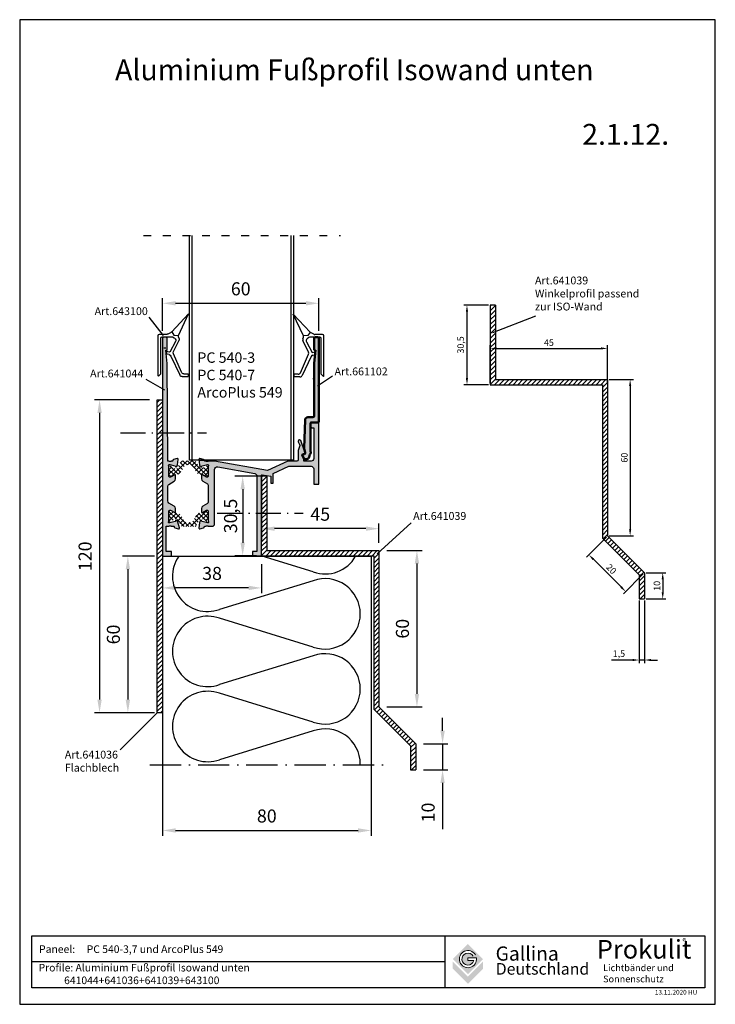
# Model space of a CAD drawing. Units: millimetres. Extents: x 216 to 483, y -39 to 339.
import ezdxf
from ezdxf.enums import TextEntityAlignment as Align

# ---------------------------------------------------------------- set-up
doc = ezdxf.new("R2010")
doc.units = ezdxf.units.MM
for name, pattern in [('ACAD_ISO03W100', [30, 12, -18]), ('ACAD_ISO10W100', [18.5, 12, -3, 0.5, -3]), ('RAND', [1.75, 0.5, -0.25, 0.5, -0.25, 0, -0.25]), ('SOLID', [0])]:
    doc.linetypes.add(name, pattern=pattern)
for name, color, linetype in [('1', 7, 'RAND'), ('3DPOLY', 7, 'Continuous'), ('PANEEL', 7, 'Continuous'), ('Testi', 7, 'Continuous'), ('WEICHLLIPPE', 5, 'Continuous')]:
    doc.layers.add(name, color=color, linetype=linetype)
doc.layers.add('AM_0', color=7, linetype='Continuous', lineweight=50)
doc.styles.get("Standard").update_dxf_attribs({"font": 'arial.ttf'})
doc.styles.add('TESTIC', font='SIMPLEX', dxfattribs={"width": 0.75, "oblique": 10})
doc.styles.add('Texte', font='arial.ttf', dxfattribs={"height": 2.5})
doc.dimstyles.new('ISO-25', dxfattribs={"dimtxt": 2.5, "dimasz": 2.5, "dimexe": 1.25, "dimexo": 0.625, "dimtad": 1, "dimtxsty": 'Standard', "dimcen": 2.5, "dimadec": 0, "dimazin": 0, "dimtfac": 1, "dimtmove": 0, "dimatfit": 3, "dimfxl": 1, "dimarcsym": 0})
doc.dimstyles.get("Standard").update_dxf_attribs({"dimtxt": 2.5, "dimasz": 2.5, "dimexe": 1.25, "dimexo": 0.625, "dimtad": 1, "dimdec": 4, "dimdsep": 46, "dimlunit": 6, "dimtxsty": 'Standard', "dimcen": 2.5, "dimadec": 0, "dimazin": 0, "dimtfac": 1, "dimtdec": 4, "dimtmove": 0, "dimatfit": 3, "dimfxl": 1, "dimtolj": 1, "dimtzin": 0, "dimarcsym": 0})

# ---------------------------------------------------------------- blocks, each defined once
blk = doc.blocks.new('*D133')
at = {"layer": '1', "color": 0, "linetype": 'Continuous', "lineweight": -2, "transparency": 16777216}
for p, q in [((270.69, 130.19), (270.69, 26.01)), ((350.69, 130.19), (350.69, 26.01)), ((275.69, 28.01), (345.69, 28.01))]:
    blk.add_line(p, q, dxfattribs=at)
at = {"layer": '1', "color": 0, "linetype": 'Continuous', "transparency": 16777216}
for points in [[(275.69, 28.85), (275.69, 27.18), (270.69, 28.01)], [(345.69, 28.85), (345.69, 27.18), (350.69, 28.01)]]:
    blk.add_solid(points, dxfattribs=at)
at = {"layer": 'DEFPOINTS', "color": 0, "linetype": 'Continuous', "transparency": 16777216}
for p in [(270.69, 133.19), (350.69, 133.19), (350.69, 28.01)]:
    blk.add_point(p, dxfattribs=at)
at = {"layer": '1', "color": 0, "linetype": 'Continuous', "transparency": 16777216, "insert": (310.69, 33.57), "char_height": 5, "attachment_point": 5}
blk.add_mtext('\\A1;80', dxfattribs=at)
blk = doc.blocks.new('*D134')
at = {"color": 0, "lineweight": -2, "transparency": 16777216}
for p, q in [((441.98, 201), (451.25, 201)), ((450, 198.5), (450, 143.5)), ((441.98, 141), (451.25, 141))]:
    blk.add_line(p, q, dxfattribs=at)
at = {"color": 0, "transparency": 16777216}
for points in [[(449.58, 198.5), (450.42, 198.5), (450, 201)], [(449.58, 143.5), (450.42, 143.5), (450, 141)]]:
    blk.add_solid(points, dxfattribs=at)
at = {"layer": 'DEFPOINTS', "color": 0, "transparency": 16777216}
for p in [(441.35, 201), (441.35, 141), (450, 141)]:
    blk.add_point(p, dxfattribs=at)
at = {"color": 0, "transparency": 16777216, "insert": (448.1, 171), "char_height": 2.5, "attachment_point": 5, "rotation": 90}
blk.add_mtext('60', dxfattribs=at)
blk = doc.blocks.new('*D135')
at = {"layer": '1', "color": 0, "linetype": 'Continuous', "lineweight": -2, "transparency": 16777216}
for p, q in [((356.69, 135.4), (370.25, 135.4)), ((368.25, 130.4), (368.25, 80.4)), ((356.69, 75.4), (370.25, 75.4))]:
    blk.add_line(p, q, dxfattribs=at)
at = {"layer": '1', "color": 0, "linetype": 'Continuous', "transparency": 16777216}
for points in [[(367.42, 130.4), (369.09, 130.4), (368.25, 135.4)], [(367.42, 80.4), (369.09, 80.4), (368.25, 75.4)]]:
    blk.add_solid(points, dxfattribs=at)
at = {"layer": 'DEFPOINTS', "color": 0, "linetype": 'Continuous', "transparency": 16777216}
for p in [(353.69, 135.4), (353.69, 75.4), (368.25, 75.4)]:
    blk.add_point(p, dxfattribs=at)
at = {"layer": '1', "color": 0, "linetype": 'Continuous', "transparency": 16777216, "insert": (362.7, 105.4), "char_height": 5, "attachment_point": 5, "rotation": 90}
blk.add_mtext('\\A1;60', dxfattribs=at)
blk = doc.blocks.new('*D136')
at = {"color": 0, "lineweight": -2, "transparency": 16777216}
for p, q in [((396.35, 199.62), (396.35, 214.16)), ((398.85, 212.91), (438.85, 212.91)), ((441.35, 199.62), (441.35, 214.16))]:
    blk.add_line(p, q, dxfattribs=at)
at = {"color": 0, "transparency": 16777216}
for points in [[(398.85, 213.33), (398.85, 212.49), (396.35, 212.91)], [(438.85, 213.33), (438.85, 212.49), (441.35, 212.91)]]:
    blk.add_solid(points, dxfattribs=at)
at = {"layer": 'DEFPOINTS', "color": 0, "transparency": 16777216}
for p in [(441.35, 212.91), (396.35, 199), (441.35, 199)]:
    blk.add_point(p, dxfattribs=at)
at = {"color": 0, "transparency": 16777216, "insert": (418.85, 214.81), "char_height": 2.5, "attachment_point": 5}
blk.add_mtext('45', dxfattribs=at)
blk = doc.blocks.new('*D137')
at = {"color": 0, "lineweight": -2, "transparency": 16777216}
for p, q in [((440.91, 140.55), (433.26, 132.9)), ((435.91, 132.02), (446.52, 121.41)), ((455.05, 126.41), (447.4, 118.76))]:
    blk.add_line(p, q, dxfattribs=at)
at = {"color": 0, "transparency": 16777216}
for points in [[(436.2, 132.31), (435.61, 131.72), (434.14, 133.79)], [(446.81, 121.71), (446.22, 121.12), (448.28, 119.64)]]:
    blk.add_solid(points, dxfattribs=at)
at = {"layer": 'DEFPOINTS', "color": 0, "transparency": 16777216}
for p in [(441.35, 141), (455.49, 126.85), (448.28, 119.64)]:
    blk.add_point(p, dxfattribs=at)
at = {"color": 0, "transparency": 16777216, "insert": (442.56, 128.06), "char_height": 2.5, "attachment_point": 5, "rotation": 315}
blk.add_mtext('20', dxfattribs=at)
blk = doc.blocks.new('*D138')
at = {"color": 0, "lineweight": -2, "transparency": 16777216}
for p, q in [((456.12, 126.85), (463.74, 126.85)), ((462.49, 124.35), (462.49, 119.35)), ((456.12, 116.85), (463.74, 116.85))]:
    blk.add_line(p, q, dxfattribs=at)
at = {"color": 0, "transparency": 16777216}
for points in [[(462.08, 124.35), (462.91, 124.35), (462.49, 126.85)], [(462.08, 119.35), (462.91, 119.35), (462.49, 116.85)]]:
    blk.add_solid(points, dxfattribs=at)
at = {"layer": 'DEFPOINTS', "color": 0, "transparency": 16777216}
for p in [(455.49, 126.85), (455.49, 116.85), (462.49, 116.85)]:
    blk.add_point(p, dxfattribs=at)
at = {"color": 0, "transparency": 16777216, "insert": (460.59, 121.85), "char_height": 2.5, "attachment_point": 5, "rotation": 90}
blk.add_mtext('10', dxfattribs=at)
blk = doc.blocks.new('*D139')
at = {"color": 0, "lineweight": -2, "transparency": 16777216}
for p, q in [((395.73, 229.5), (386.19, 229.5)), ((387.44, 227), (387.44, 201.5)), ((395.73, 199), (386.19, 199))]:
    blk.add_line(p, q, dxfattribs=at)
at = {"color": 0, "transparency": 16777216}
for points in [[(387.02, 227), (387.85, 227), (387.44, 229.5)], [(387.02, 201.5), (387.85, 201.5), (387.44, 199)]]:
    blk.add_solid(points, dxfattribs=at)
at = {"layer": 'DEFPOINTS', "color": 0, "transparency": 16777216}
for p in [(396.35, 229.5), (387.44, 199), (396.35, 199)]:
    blk.add_point(p, dxfattribs=at)
at = {"color": 0, "transparency": 16777216, "insert": (385.31, 214.25), "char_height": 2.5, "attachment_point": 5, "rotation": 90}
blk.add_mtext('30,5', dxfattribs=at)
blk = doc.blocks.new('*D140')
at = {"color": 0, "lineweight": -2, "transparency": 16777216}
for p, q in [((453.49, 116.23), (453.49, 92.14)), ((455.49, 116.23), (455.49, 92.14)), ((450.99, 93.39), (442.91, 93.39)), ((455.49, 93.39), (453.49, 93.39)), ((457.99, 93.39), (460.49, 93.39))]:
    blk.add_line(p, q, dxfattribs=at)
at = {"color": 0, "transparency": 16777216}
for points in [[(450.99, 93.81), (450.99, 92.97), (453.49, 93.39)], [(457.99, 93.81), (457.99, 92.97), (455.49, 93.39)]]:
    blk.add_solid(points, dxfattribs=at)
at = {"layer": 'DEFPOINTS', "color": 0, "transparency": 16777216}
for p in [(453.49, 116.85), (455.49, 116.85), (453.49, 93.39)]:
    blk.add_point(p, dxfattribs=at)
at = {"color": 0, "transparency": 16777216, "insert": (445.7, 95.52), "char_height": 2.5, "attachment_point": 5}
blk.add_mtext('1,5', dxfattribs=at)
blk = doc.blocks.new('*D141')
at = {"layer": '1', "color": 0, "linetype": 'Continuous', "lineweight": -2, "transparency": 16777216}
for p, q in [((265.69, 193.19), (244.57, 193.19)), ((246.57, 188.19), (246.57, 78.19)), ((265.69, 73.19), (244.57, 73.19))]:
    blk.add_line(p, q, dxfattribs=at)
at = {"layer": '1', "color": 0, "linetype": 'Continuous', "transparency": 16777216}
for points in [[(245.73, 188.19), (247.4, 188.19), (246.57, 193.19)], [(245.73, 78.19), (247.4, 78.19), (246.57, 73.19)]]:
    blk.add_solid(points, dxfattribs=at)
at = {"layer": 'DEFPOINTS', "color": 0, "linetype": 'Continuous', "transparency": 16777216}
for p in [(268.69, 193.19), (246.57, 73.19), (268.69, 73.19)]:
    blk.add_point(p, dxfattribs=at)
at = {"layer": '1', "color": 0, "linetype": 'Continuous', "transparency": 16777216, "insert": (241.01, 133.19), "char_height": 5, "attachment_point": 5, "rotation": 90}
blk.add_mtext('\\A1;120', dxfattribs=at)
blk = doc.blocks.new('*D142')
at = {"layer": '1', "color": 0, "linetype": 'Continuous', "lineweight": -2, "transparency": 16777216}
for p, q in [((267.69, 133.19), (255.42, 133.19)), ((257.42, 128.19), (257.42, 78.19)), ((267.69, 73.19), (255.42, 73.19))]:
    blk.add_line(p, q, dxfattribs=at)
at = {"layer": '1', "color": 0, "linetype": 'Continuous', "transparency": 16777216}
for points in [[(256.58, 128.19), (258.25, 128.19), (257.42, 133.19)], [(256.58, 78.19), (258.25, 78.19), (257.42, 73.19)]]:
    blk.add_solid(points, dxfattribs=at)
at = {"layer": 'DEFPOINTS', "color": 0, "linetype": 'Continuous', "transparency": 16777216}
for p in [(270.69, 133.19), (257.42, 73.19), (270.69, 73.19)]:
    blk.add_point(p, dxfattribs=at)
at = {"layer": '1', "color": 0, "linetype": 'Continuous', "transparency": 16777216, "insert": (251.87, 103.19), "char_height": 5, "attachment_point": 5, "rotation": 90}
blk.add_mtext('\\A1;60', dxfattribs=at)
blk = doc.blocks.new('*D143')
at = {"layer": '1', "color": 0, "linetype": 'Continuous', "lineweight": -2, "transparency": 16777216}
for p, q in [((308.69, 138.4), (308.69, 145.78)), ((348.69, 143.78), (313.69, 143.78)), ((353.69, 138.4), (353.69, 145.78))]:
    blk.add_line(p, q, dxfattribs=at)
at = {"layer": '1', "color": 0, "linetype": 'Continuous', "transparency": 16777216}
for points in [[(313.69, 144.61), (313.69, 142.95), (308.69, 143.78)], [(348.69, 144.61), (348.69, 142.95), (353.69, 143.78)]]:
    blk.add_solid(points, dxfattribs=at)
at = {"layer": 'DEFPOINTS', "color": 0, "linetype": 'Continuous', "transparency": 16777216}
for p in [(308.69, 143.78), (308.69, 135.4), (353.69, 135.4)]:
    blk.add_point(p, dxfattribs=at)
at = {"layer": '1', "color": 0, "linetype": 'Continuous', "transparency": 16777216, "insert": (331.19, 149.32), "char_height": 5, "attachment_point": 5}
blk.add_mtext('\\A1;45', dxfattribs=at)
blk = doc.blocks.new('*D144')
at = {"layer": '1', "color": 0, "linetype": 'Continuous', "lineweight": -2, "transparency": 16777216}
for p, q in [((378.09, 66.26), (378.09, 71.26)), ((370.83, 61.26), (380.09, 61.26)), ((378.09, 61.26), (378.09, 51.26)), ((370.83, 51.26), (380.09, 51.26)), ((378.09, 46.26), (378.09, 28.58))]:
    blk.add_line(p, q, dxfattribs=at)
at = {"layer": '1', "color": 0, "linetype": 'Continuous', "transparency": 16777216}
for points in [[(377.25, 66.26), (378.92, 66.26), (378.09, 61.26)], [(377.25, 46.26), (378.92, 46.26), (378.09, 51.26)]]:
    blk.add_solid(points, dxfattribs=at)
at = {"layer": 'DEFPOINTS', "color": 0, "linetype": 'Continuous', "transparency": 16777216}
for p in [(367.83, 61.26), (367.83, 51.26), (378.09, 51.26)]:
    blk.add_point(p, dxfattribs=at)
at = {"layer": '1', "color": 0, "linetype": 'Continuous', "transparency": 16777216, "insert": (372.53, 34.92), "char_height": 5, "attachment_point": 5, "rotation": 90}
blk.add_mtext('\\A1;10', dxfattribs=at)
blk = doc.blocks.new('A$C1CC66582')
at = {"layer": 'WEICHLLIPPE'}
for p, q in [((3.86, 15.75), (0, 24.06)), ((0, 24.06), (6.51, 17.13)), ((3.67, 14.54), (3.86, 15.17)), ((5.63, 15.91), (3.86, 15.75)), ((6.51, 17.13), (5.63, 15.91)), ((7.21, 15.25), (6.52, 15.25)), ((7.82, 16.37), (6.84, 16.86)), ((10.21, 15.25), (7.21, 15.25)), ((11.23, 16.26), (8.27, 16.26)), ((11.73, 0.51), (11.73, 15.75)), ((5.83, 9.53), (3.67, 13.95)), ((5.06, 13.39), (7.23, 9.37)), ((5.91, 15.05), (5.37, 14.64)), ((10.72, 1.04), (10.72, 14.74)), ((2.75, 1.61), (5.85, 8.69)), ((6.81, 7.82), (3.44, 0.58)), ((7.23, 9.37), (7.29, 9.38)), ((7.29, 9.38), (8.44, 9.55)), ((7.51, 8.38), (8.46, 8.58)), ((8.44, 9.55), (8.46, 8.58)), ((1.83, 1.02), (0.24, 1.02)), ((0.24, 1.02), (0.24, 0)), ((2.54, 0), (0.24, 0)), ((10.72, 1.04), (11.53, 0.1))]:
    blk.add_line(p, q, dxfattribs=at)
for centre, radius, start, end in [((2.89, 15.46), 1.02, 342.9867, 16.4551), ((6.52, 14.23), 1.02, 90, 126.5956), ((7.3, 17.76), 1.02, 218.9206, 243.4606), ((8.27, 17.28), 1.02, 243.4606, 270), ((10.21, 14.74), 0.508, 0, 90), ((11.23, 15.75), 0.508, 0, 90), ((4.64, 14.24), 1.02, 162.9867, 197.0107), ((5.97, 13.83), 1.02, 126.5956, 205.543), ((4.94, 9.09), 1, 336.3265, 26.1333), ((7.72, 7.4), 1, 102.3216, 155.0455), ((1.83, 2.02), 1, 270, 336.3265), ((2.54, 1), 1, 270, 335.0455), ((11.23, 0.51), 0.508, 306.3525, 0)]:
    blk.add_arc(centre, radius, start, end, dxfattribs=at)
blk = doc.blocks.new('A$C658003F0')
at = {"layer": '3DPOLY', "rotation": 180}
blk.add_blockref('A$C1CC66582', (11.73, 24.06), dxfattribs=at)
blk = doc.blocks.new('GENZOOJ1UK426')
at = {"color": 1}
for p, q in [((1.99, 13.05), (1.99, 8.55)), ((3.29, 13.55), (2.49, 13.55)), ((3.79, -18.86), (3.79, 13.05)), ((1.99, 8.55), (2.49, 8.55)), ((2.49, 8.55), (1.99, 3.55)), ((1.99, 3.55), (1.99, -16.66)), ((-1.92, -29.02), (-1.53, -18.12)), ((-0.53, -17.16), (1.49, -17.16)), ((0.49, -19.46), (0.49, -30.14)), ((3.49, -19.16), (0.79, -19.16)), ((-1.5, -30.68), (-1.9, -29.17)), ((-1.85, -33.07), (-2.58, -31.92)), ((-2.24, -31.31), (-1.98, -31.31)), ((-0.9, -33.2), (-1.6, -33.2)), ((0.33, -31.38), (0.07, -32.44))]:
    blk.add_line(p, q, dxfattribs=at)
for centre, radius, start, end in [((2.49, 13.05), 0.5, 90, 180), ((3.29, 13.05), 0.5, 0, 90), ((-0.53, -18.16), 1, 90, 177.9314), ((1.49, -16.66), 0.5, 270, 0), ((3.49, -18.86), 0.3, 270, 360), ((0.79, -19.46), 0.3, 90, 180), ((-1.42, -29.04), 0.5, 177.9314, 194.868), ((0.69, -30.14), 0.2, 180, 218.9424), ((-2.24, -31.71), 0.4, 90, 212.5055), ((-1.98, -30.81), 0.5, 270, 14.8836), ((-1.6, -32.9), 0.3, 212.5055, 270), ((-0.9, -32.2), 1, 270, 346.2769), ((0.52, -31.43), 0.2, 126.0635, 166.2769), ((-0.01, -30.7), 0.7, 306.0635, 38.9424)]:
    blk.add_arc(centre, radius, start, end, dxfattribs=at)
blk.add_point((1.9, -2.35), dxfattribs=at)
blk = doc.blocks.new('*D161')
at = {"layer": '1', "color": 0, "linetype": 'Continuous', "lineweight": -2, "transparency": 16777216}
for p, q in [((270.69, 130.19), (270.69, 119.05)), ((308.69, 130.19), (308.69, 119.05)), ((303.69, 121.05), (275.69, 121.05))]:
    blk.add_line(p, q, dxfattribs=at)
at = {"layer": '1', "color": 0, "linetype": 'Continuous', "transparency": 16777216}
for points in [[(275.69, 121.89), (275.69, 120.22), (270.69, 121.05)], [(303.69, 121.89), (303.69, 120.22), (308.69, 121.05)]]:
    blk.add_solid(points, dxfattribs=at)
at = {"layer": 'DEFPOINTS', "color": 0, "linetype": 'Continuous', "transparency": 16777216}
for p in [(270.69, 133.19), (308.69, 133.19), (270.69, 121.05)]:
    blk.add_point(p, dxfattribs=at)
at = {"layer": '1', "color": 0, "linetype": 'Continuous', "transparency": 16777216, "insert": (289.69, 126.61), "char_height": 5, "attachment_point": 5}
blk.add_mtext('\\A1;38', dxfattribs=at)
blk = doc.blocks.new('*D162')
at = {"layer": '1', "color": 0, "linetype": 'Continuous', "lineweight": -2, "transparency": 16777216}
for p, q in [((270.69, 219.69), (270.69, 232.21)), ((330.69, 219.69), (330.69, 232.21)), ((275.69, 230.21), (325.69, 230.21))]:
    blk.add_line(p, q, dxfattribs=at)
at = {"layer": '1', "color": 0, "linetype": 'Continuous', "transparency": 16777216}
for points in [[(275.69, 231.05), (275.69, 229.38), (270.69, 230.21)], [(325.69, 231.05), (325.69, 229.38), (330.69, 230.21)]]:
    blk.add_solid(points, dxfattribs=at)
at = {"layer": 'DEFPOINTS', "color": 0, "linetype": 'Continuous', "transparency": 16777216}
for p in [(330.69, 230.21), (270.69, 216.69), (330.69, 216.69)]:
    blk.add_point(p, dxfattribs=at)
at = {"layer": '1', "color": 0, "linetype": 'Continuous', "transparency": 16777216, "insert": (300.69, 235.77), "char_height": 5, "attachment_point": 5}
blk.add_mtext('\\A1;60', dxfattribs=at)
blk = doc.blocks.new('*D166')
at = {"color": 0, "lineweight": -2, "transparency": 16777216}
for p, q in [((308.69, 163.9), (298.44, 163.9)), ((301.44, 158.9), (301.44, 138.4)), ((306.69, 133.4), (298.44, 133.4))]:
    blk.add_line(p, q, dxfattribs=at)
at = {"color": 0, "transparency": 16777216}
for points in [[(300.61, 158.9), (302.28, 158.9), (301.44, 163.9)], [(300.61, 138.4), (302.28, 138.4), (301.44, 133.4)]]:
    blk.add_solid(points, dxfattribs=at)
at = {"layer": 'DEFPOINTS', "color": 0, "transparency": 16777216}
for p in [(310.69, 163.9), (301.44, 133.4), (308.69, 133.4)]:
    blk.add_point(p, dxfattribs=at)
at = {"color": 0, "transparency": 16777216, "insert": (297.44, 148.65), "char_height": 5, "attachment_point": 5, "rotation": 90}
blk.add_mtext('30,5', dxfattribs=at)

msp = doc.modelspace()

# ---------------------------------------------------------------- hatches: boundary and pattern name
h = msp.add_hatch()
h.set_pattern_fill('ANSI31', color=256, scale=10)
h.set_pattern_definition([(45, (-4045.1151, -1664.995), (-0.88388348, 0.88388348), [])])
h.paths.add_polyline_path([(398.35041, 200.99584), (398.35041, 229.49584), (396.35041, 229.49584), (396.35041, 198.99584), (439.35041, 198.99584), (439.35041, 140.16684), (453.49255, 126.0247), (453.49255, 116.85313), (455.49255, 116.85313), (455.49255, 126.85313), (441.35041, 140.99527), (441.35041, 200.99584)])
at = {"true_color": 0x636466}
h = msp.add_hatch(color=251, dxfattribs=at)
h.dxf.hatch_style = 1
h.paths.add_polyline_path([(328.88912, 186.98596, -0.414213562), (328.38912, 186.48596), (326.37151, 186.48596, 0.403677899), (325.37216, 185.52206), (324.97855, 174.62473, 0.074171963), (324.99503, 174.47812), (325.39734, 172.96439, -0.49251426), (324.91411, 172.33596), (324.65912, 172.33596, 0.59201966), (324.32178, 171.72101), (325.04929, 170.57929, 0.512748063), (325.53574, 170.55208, 0.485578465), (326.96621, 171.20328), (327.24307, 172.337, 0.487852828), (327.38892, 173.4307), (327.38892, 184.48596), (330.38912, 184.48596, 0.414213562), (330.68912, 184.78596), (330.68912, 216.69051, 0.72075922), (329.78912, 216.99051, 0.72075922), (328.88912, 216.69051), (328.88912, 212.19051), (329.38912, 212.19051), (328.88912, 207.19051)])
h = msp.add_hatch()
h.set_pattern_fill('ANSI31', color=256, scale=10)
h.set_pattern_definition([(45, (-4191.0668, -2041.9795), (-0.88388348, 0.88388348), [])])
h.paths.add_polyline_path([(270.69077, 193.18596), (268.69077, 193.18596), (268.69077, 73.18596), (270.69077, 73.18596)])
h = msp.add_hatch()
h.set_pattern_fill('ANSI31', color=256, scale=10)
h.set_pattern_definition([(45, (-4132.7764, -1730.5905), (-0.88388348, 0.88388348), [])])
h.paths.add_polyline_path([(310.68912, 135.40037), (310.68912, 163.90037), (308.68912, 163.90037), (308.68912, 133.40037), (351.68912, 133.40037), (351.68912, 74.57138), (365.83126, 60.42924), (365.83126, 51.25767), (367.83126, 51.25767), (367.83126, 61.25767), (353.68912, 75.3998), (353.68912, 135.40037)])
at = {"layer": '1', "linetype": 'ByBlock'}
h = msp.add_hatch(color=0, dxfattribs=at)
h.dxf.hatch_style = 1
h.paths.add_polyline_path([(273.18912, 167.63875, 0.213421765), (273.08912, 167.86236, -0.688500258), (273.28912, 168.38596), (273.48912, 168.38596), (275.44984, 167.86059, -0.271283075), (275.66558, 167.64751), (275.69593, 167.53422, 0.722295736), (276.07503, 167.51224, 0.223479157), (276.50323, 168.24811), (276.68798, 170.35982, 0.520567051), (276.31147, 170.67574), (274.91096, 170.30047, 0.350992096), (274.68886, 169.99833, -0.426343705), (274.38912, 169.68596), (274.03633, 169.68596, -0.447213595), (273.14191, 169.68596), (272.68912, 169.68596), (272.48912, 207.18596), (271.98912, 212.18596), (272.48912, 212.18596), (272.48912, 216.68596, 0.414213562), (271.98912, 217.18596), (271.18912, 217.18596, 0.414213562), (270.68912, 216.68596), (270.68912, 133.18596), (274.18912, 133.18596), (274.18912, 134.98596), (272.08912, 134.98596), (272.08912, 144.68596), (273.14191, 144.68596, -0.447213595), (274.03633, 144.68596), (274.98912, 144.68596, -0.414213562), (275.18912, 144.48596), (275.18912, 144.36109, 0.339454259), (275.41147, 144.07131), (276.81147, 143.69618, 0.577350269), (277.1789, 144.06361), (276.57182, 146.32927, 0.131652498), (276.49417, 146.46375), (276.03054, 146.92738, 0.883571308), (275.63454, 146.81338, -0.480707493), (275.50921, 146.52724), (273.48912, 145.98596), (273.28912, 145.98596, -0.688500258), (273.08912, 146.50957, 0.213421765), (273.18912, 146.73318), (273.18912, 150.58596, -0.414213562), (273.48912, 150.88596), (273.78912, 150.88596), (275.38518, 149.91509, 0.585007369), (275.68912, 150.08596), (275.68912, 151.50898, 0.261823787), (275.20881, 152.36333), (273.16942, 153.60387, -0.261823787), (272.68912, 154.45822), (272.68912, 159.9137, -0.261823787), (273.16942, 160.76805), (275.20881, 162.00859, 0.261823787), (275.68912, 162.86295), (275.68912, 164.28596, 0.585007369), (275.38518, 164.45683), (273.78912, 163.48596), (273.48912, 163.48596, -0.414213562), (273.18912, 163.78596)])
h = msp.add_hatch(color=0, dxfattribs=at)
h.dxf.hatch_style = 1
h.paths.add_polyline_path([(288.18912, 160.49894), (288.18912, 153.87299, -0.261823787), (287.94897, 153.44581), (286.16942, 152.36333, 0.261823787), (285.68912, 151.50898), (285.68912, 150.08596, 0.585007369), (285.99306, 149.91509), (287.73321, 150.84227, -0.585007369), (288.18912, 150.58596), (288.18912, 146.73318, 0.213421765), (288.28912, 146.50957, -0.688500258), (288.08912, 145.98596), (287.88912, 145.98596), (285.75748, 146.55713), (285.6823, 146.8377, 0.271110841), (285.5386, 146.97972, 0.294188585), (284.87501, 146.12381), (284.69026, 144.01211, 0.520567051), (285.06677, 143.69618), (286.46728, 144.07145, 0.350992096), (286.68937, 144.37359, -0.426343705), (286.98912, 144.68596), (287.34191, 144.68596, -0.447213595), (288.23633, 144.68596), (289.68912, 144.68596, 0.414213562), (290.68912, 145.68596), (290.68912, 166.46336, -0.466307658), (291.86277, 167.44816), (306.06277, 164.94432, -0.363970234), (306.88912, 163.95951), (306.88912, 134.98593), (305.18912, 134.98593), (305.18912, 133.18596), (308.68912, 133.18596), (308.68912, 164.48122), (312.18912, 163.86408), (312.18912, 161.38596, 0.666666667), (312.78912, 161.38596, 1), (313.18912, 161.38596), (313.18912, 164.91451), (319.13251, 167.68596), (327.68912, 167.68596, -0.414213562), (328.68912, 166.68596), (328.68912, 160.98589, 0.414213562), (328.88912, 160.78589), (330.48912, 160.78589, 0.414213562), (330.68912, 160.98589), (330.68912, 184.48596), (329.68912, 184.48596), (327.68703, 184.13294, 0.414213562), (327.44368, 183.7854), (327.6728, 182.48596), (328.68912, 182.48596), (328.68912, 170.68596, -0.414213562), (327.68912, 169.68596), (324.92814, 169.68596), (324.92814, 170.35018, 0.121609466), (324.87069, 170.58287), (324.26755, 171.73, -0.564245359), (324.75436, 172.53596), (324.92814, 172.53596, 0.500639447), (325.30796, 173.14828), (323.67671, 177.55931, 1), (322.7704, 177.13669), (323.34921, 175.89542), (322.74666, 173.74385, 0.068370382), (322.72814, 173.60901), (322.72814, 170.18596, -0.414213562), (322.22814, 169.68596), (318.68912, 169.68596), (311.00644, 166.10347), (290.68912, 169.68596), (288.23633, 169.68596, -0.447213595), (287.34191, 169.68596), (286.98912, 169.68596, -0.414213562), (286.68912, 169.98596), (286.68912, 170.01083, 0.339454259), (286.46677, 170.30061), (285.06677, 170.67574, 0.520567051), (284.69026, 170.35982), (284.87501, 168.24811, 0.30285921), (285.5688, 167.38209, 0.306116004), (285.70255, 167.56166, -0.343619688), (285.9212, 167.85866), (288.01147, 168.37574, -0.789679336), (288.28912, 167.86236, 0.213421765), (288.18912, 167.63875), (288.18912, 163.78596, -0.414213562), (287.88912, 163.48596), (287.58912, 163.48596), (285.99306, 164.45683, 0.585007369), (285.68912, 164.28596), (285.68912, 162.86295, 0.261823787), (286.16942, 162.00859), (287.94897, 160.92611, -0.261823787)])
h = msp.add_hatch(dxfattribs=at)
h.set_pattern_fill('ANSI37', color=1, scale=10)
h.set_pattern_definition([(45, (304.975, 244.138), (-0.883883, 0.883883), []), (135, (304.975, 244.138), (-0.883883, -0.883883), [])])
h.paths.add_polyline_path([(281.31361, 168.20915, -0.253967646), (282.32002, 167.66272), (284.00523, 165.06772, 0.34846994), (285.14253, 164.56626, -0.20314595), (286.07194, 164.45159), (287.45591, 163.65255, 0.131652498), (287.60591, 163.61236, 0.602385654), (288.18912, 164.01236), (288.18912, 167.41236, 0.414213562), (287.78912, 167.81236, 0.30326079), (287.45829, 167.77216), (285.79585, 166.81236), (285.25698, 166.81236), (283.45869, 169.58147, 0.253967646), (283.03936, 169.80915), (278.33888, 169.80915, 0.253967646), (277.91955, 169.58147), (276.13597, 166.835, -0.181504076), (275.30393, 166.97312), (273.91995, 167.77216, 0.131652498), (273.76995, 167.81236, 0.598843904), (273.18912, 167.41236), (273.18912, 164.01236, 0.414213562), (273.58912, 163.61236, 0.305845727), (273.92232, 163.65255), (275.58476, 164.61236), (276.53434, 164.61236, 0.253967646), (277.37301, 165.06772), (279.05822, 167.66272, -0.253967646), (280.06463, 168.20915)])
h.paths.add_polyline_path([(282.32002, 146.70921, -0.253967646), (281.31361, 146.16277), (280.06463, 146.16277, -0.253967646), (279.05822, 146.70921), (277.37301, 149.30421, 0.34846994), (276.23571, 149.80567, -0.20314595), (275.3063, 149.92034), (273.92232, 150.71938, 0.131652498), (273.77232, 150.75957, 0.602385654), (273.18912, 150.35957), (273.18912, 146.95957, 0.414213562), (273.58912, 146.55957, 0.30326079), (273.91995, 146.59976), (275.58239, 147.55957), (276.12126, 147.55957), (277.91955, 144.79045, 0.253967646), (278.33888, 144.56277), (283.03936, 144.56277, 0.253967646), (283.45869, 144.79045), (285.24227, 147.53692, -0.181504076), (286.07431, 147.3988), (287.45829, 146.59976, 0.131652498), (287.60829, 146.55957, 0.598843904), (288.18912, 146.95957), (288.18912, 150.35957, 0.414213562), (287.78912, 150.75957, 0.305845727), (287.45591, 150.71938), (285.79348, 149.75957), (284.8439, 149.75957, 0.253967646), (284.00523, 149.30421)])
at = {"layer": 'Testi', "lineweight": 9, "true_color": 0xa6a6a6}
h = msp.add_hatch(color=253, dxfattribs=at)
h.paths.add_polyline_path([(393.59371, -21.31449), (387.80038, -15.52116), (382.00704, -21.31449), (387.80038, -27.10783)])
h.paths.add_polyline_path([(391.06466, -20.86783, -10.312252452), (390.65521, -19.6698), (389.79876, -20.16321, 5.201191011), (390.04214, -21.85624), (387.80038, -21.85624), (387.80038, -20.86783)], flags=16)
h.paths.add_polyline_path([(387.80038, -30.83536), (393.59371, -25.04203), (393.59371, -22.24638), (387.80038, -28.03971), (382.00704, -22.24638), (382.00704, -25.04203)])

# ---------------------------------------------------------------- linework, layer by layer
at = {"linetype": 'ACAD_ISO03W100', "ltscale": 0.25}
msp.add_line((263.37062, 256.18787), (338.93731, 256.18787), dxfattribs=at)
for p, q in [((281.05464, 169.98624), (281.05464, 256.18787)), ((282.05464, 169.98624), (282.05464, 256.18787)), ((320.05464, 169.98624), (320.05464, 256.18787)), ((321.05464, 169.98624), (321.05464, 256.18787)), ((396.35041, 229.49584), (396.35041, 198.99584)), ((398.35041, 229.49584), (396.35041, 229.49584)), ((398.35041, 229.49584), (398.35041, 200.99584)), ((265.40222, 224.89973), (271.00966, 217.83455)), ((413.729, 225.25947), (397.20172, 218.92855)), ((271.19077, 213.18596), (271.99077, 213.18596)), ((264.26915, 201.08609), (271.48637, 197.06075)), ((335.90039, 202.24779), (330.16219, 198.45745)), ((398.35041, 200.99584), (441.35041, 200.99584)), ((441.35041, 200.99584), (441.35041, 140.99527)), ((396.35041, 198.99584), (439.35041, 198.99584)), ((439.35041, 198.99584), (439.35041, 140.16684)), ((268.69077, 193.18596), (270.69077, 193.18596)), ((268.69077, 113.18596), (268.69077, 193.18596)), ((270.69077, 193.18596), (270.69077, 73.18596)), ((268.69077, 73.18596), (268.69077, 173.18596)), ((321.05464, 169.98624), (281.05464, 169.98624)), ((284.96391, 169.98596), (286.85654, 169.98596)), ((285.92758, 169.98596), (286.85654, 169.98596)), ((308.68912, 133.40037), (308.68912, 163.90037)), ((310.68912, 163.90037), (308.68912, 163.90037)), ((310.68912, 163.90037), (310.68912, 135.40037)), ((366.05819, 146.04192), (353.04198, 134.06189)), ((439.35041, 140.16684), (453.49255, 126.0247)), ((441.35041, 140.99527), (455.49255, 126.85313)), ((270.69077, 133.18596), (350.69077, 133.18596)), ((270.69077, 133.18596), (270.69077, 53.18596)), ((308.68912, 133.40037), (351.68912, 133.40037)), ((310.68912, 135.40037), (353.68912, 135.40037)), ((350.69077, 133.18596), (350.69077, 53.18596)), ((351.68912, 133.40037), (351.68912, 74.57138)), ((353.68912, 135.40037), (353.68912, 75.3998)), ((453.49255, 126.0247), (453.49255, 116.85313)), ((455.49255, 126.85313), (455.49255, 116.85313)), ((453.49255, 116.85313), (455.49255, 116.85313)), ((254.45071, 58.9561), (268.69077, 73.18596)), ((270.69077, 73.18596), (268.69077, 73.18596)), ((351.68912, 74.57138), (365.83126, 60.42924)), ((353.68912, 75.3998), (367.83126, 61.25767)), ((365.83126, 60.42924), (365.83126, 51.25767)), ((367.83126, 61.25767), (367.83126, 51.25767)), ((365.83126, 51.25767), (367.83126, 51.25767))]:
    msp.add_line(p, q)
at = {"linetype": 'ACAD_ISO10W100', "ltscale": 0.8}
for p, q in [((254.56221, 180.54475), (287.50712, 180.54475)), ((291.71838, 149.77532), (324.6633, 149.77532))]:
    msp.add_line(p, q, dxfattribs=at)
at = {"linetype": 'ByBlock'}
for p, q in [((270.69077, 133.18596), (275.19077, 133.18596)), ((308.69077, 133.18596), (304.19077, 133.18596))]:
    msp.add_line(p, q, dxfattribs=at)
at = {"color": 7}
for p, q in [((328.52464, 127.17384), (308.94799, 133.18596)), ((328.52464, 123.82968), (292.52464, 112.77384)), ((328.52464, 98.37384), (292.52464, 109.42968)), ((328.52464, 95.02968), (292.52464, 83.97384)), ((328.52464, 69.57384), (292.52464, 80.62968)), ((328.52464, 66.22968), (292.52464, 55.17384))]:
    msp.add_line(p, q, dxfattribs=at)
at = {"linetype": 'ACAD_ISO10W100'}
msp.add_line((265.81581, 53.18596), (355.4303, 53.18596), dxfattribs=at)
for points in [[(273.18912, 167.63875, 0.213421765), (273.08912, 167.86236, -0.688500258), (273.28912, 168.38596), (273.48912, 168.38596), (275.44984, 167.86059, -0.271283075), (275.66558, 167.64751), (275.69593, 167.53422, 0.722295736), (276.07503, 167.51224, 0.223479157), (276.50323, 168.24811), (276.68798, 170.35982, 0.520567051), (276.31147, 170.67574), (274.91147, 170.30061, 0.351432522), (274.68886, 169.99839, -0.426400309), (274.38912, 169.68596), (274.03633, 169.68596, -0.447213595), (273.14191, 169.68596), (272.68912, 169.68596), (272.48912, 207.18596), (271.98912, 212.18596), (272.48912, 212.18596), (272.48912, 216.68596, 0.414213562), (271.98912, 217.18596), (271.18912, 217.18596, 0.414213562), (270.68912, 216.68596), (270.68912, 133.18596), (274.18912, 133.18596), (274.18912, 134.98596), (272.08912, 134.98596), (272.08912, 144.68596), (273.14191, 144.68596, -0.447213595), (274.03633, 144.68596), (274.98912, 144.68596, -0.414213562), (275.18912, 144.48596), (275.18912, 144.36109, 0.339454259), (275.41147, 144.07131), (276.81147, 143.69618, 0.577350269), (277.1789, 144.06361), (276.57182, 146.32927, 0.131652498), (276.49417, 146.46375), (276.03054, 146.92738, 1.037421042), (275.65518, 146.75045, -0.382023986), (275.50921, 146.52724), (273.48912, 145.98596), (273.28912, 145.98596, -0.688500258), (273.08912, 146.50957, 0.213421765), (273.18912, 146.73318), (273.18912, 150.58596, -0.414213562), (273.48912, 150.88596), (273.78912, 150.88596), (275.38518, 149.91509, 0.585007369), (275.68912, 150.08596), (275.68912, 151.50898, 0.261823787), (275.20881, 152.36333), (273.16942, 153.60387, -0.261823787), (272.68912, 154.45822), (272.68912, 159.9137, -0.261823787), (273.16942, 160.76805), (275.20881, 162.00859, 0.261823787), (275.68912, 162.86295), (275.68912, 164.28596, 0.585007369), (275.38518, 164.45683), (273.78912, 163.48596), (273.48912, 163.48596, -0.414213562), (273.18912, 163.78596)], [(319.13251, 167.68596), (327.68912, 167.68596, -0.414213562), (328.68912, 166.68596), (328.68912, 160.98589, 0.414213562), (328.88912, 160.78589), (330.48912, 160.78589, 0.414213562), (330.68912, 160.98589), (330.68912, 184.48596), (329.68912, 184.48596), (327.68703, 184.13294, 0.414213562), (327.44368, 183.7854), (327.6728, 182.48596), (328.68912, 182.48596), (328.68912, 170.68596, -0.414213562), (327.68912, 169.68596), (324.92814, 169.68596), (324.92814, 170.35018, 0.121609466), (324.87069, 170.58287), (324.26755, 171.73, -0.564245359), (324.75436, 172.53596), (324.92814, 172.53596, 0.500639447), (325.30796, 173.14828), (323.67671, 177.55931, 1), (322.7704, 177.13669), (323.27095, 176.06325, -0.17923023), (323.29927, 175.7171), (322.74666, 173.74385, 0.068370382), (322.72814, 173.60901), (322.72814, 170.18596, -0.414213562), (322.22814, 169.68596), (318.68912, 169.68596), (311.00644, 166.10347), (290.68912, 169.68596), (288.23633, 169.68596, -0.447213595), (287.34191, 169.68596), (286.98912, 169.68596, -0.414213562), (286.68912, 169.98596), (286.68912, 170.01083, 0.339454259), (286.46677, 170.30061), (285.06677, 170.67574, 0.520567051), (284.69026, 170.35982), (284.87501, 168.24811, 0.176326981), (285.1641, 167.62816), (285.3477, 167.44456, 0.721512844), (285.70259, 167.57928, -0.327281742), (285.9212, 167.85866), (287.88912, 168.38596), (288.08912, 168.38596, -0.688500258), (288.28912, 167.86236, 0.213421765), (288.18912, 167.63875), (288.18912, 163.78596, -0.414213562), (287.88912, 163.48596), (287.58912, 163.48596), (285.99306, 164.45683, 0.585007369), (285.68912, 164.28596), (285.68912, 162.86295, 0.261823787), (286.16942, 162.00859), (287.94897, 160.92611, -0.261823787), (288.18912, 160.49894), (288.18912, 153.87299, -0.261823787), (287.94897, 153.44581), (286.16942, 152.36333, 0.261823787), (285.68912, 151.50898), (285.68912, 150.08596, 0.585007369), (285.99306, 149.91509), (287.58912, 150.88596), (287.88912, 150.88596, -0.414213562), (288.18912, 150.58596), (288.18912, 146.73318, 0.213421765), (288.28912, 146.50957, -0.688500258), (288.08912, 145.98596), (287.88912, 145.98596), (285.9284, 146.51133, -0.271283075), (285.71266, 146.72441), (285.6823, 146.8377, 0.577350269), (285.3477, 146.92736), (285.1641, 146.74376, 0.176326981), (284.87501, 146.12381), (284.69026, 144.01211, 0.520567051), (285.06677, 143.69618), (286.46677, 144.07131, 0.351432522), (286.68938, 144.37354, -0.426400309), (286.98912, 144.68596), (287.34191, 144.68596, -0.447213595), (288.23633, 144.68596), (289.68912, 144.68596, 0.414213562), (290.68912, 145.68596), (290.68912, 166.46336, -0.466307658), (291.86277, 167.44816), (306.06277, 164.94432, -0.363970234), (306.88912, 163.95951), (306.88912, 134.98593), (305.18912, 134.98593), (305.18912, 133.18596), (308.68912, 133.18596), (308.68912, 164.24287, -0.466307658), (308.92385, 164.43983), (312.18912, 163.86408), (312.18912, 161.38596, 0.414213562), (312.38912, 161.18596), (312.98912, 161.18596, 0.414213562), (313.18912, 161.38596), (313.18912, 164.91451)]]:
    msp.add_lwpolyline(points, format="xyb", close=True)
msp.add_arc((288.92365, 169.88596), 0.1, 85.4955821, 90)
at = {"color": 7}
for centre, start, end in [((288.02464, 125.50176), 145.3055354, 289.4712206), ((333.02464, 139.90176), 250.5287794, 330.167469), ((333.02464, 111.10176), 0, 109.4712206), ((288.02464, 96.70176), 70.5287794, 289.4712206), ((333.02464, 111.10176), 250.5287794, 0), ((333.02464, 82.30176), 0, 109.4712206), ((288.02464, 67.90176), 70.5287794, 289.4712206), ((333.02464, 82.30176), 250.5287794, 0), ((333.02464, 53.50176), 0, 109.4712206)]:
    msp.add_arc(centre, 13.5, start, end, dxfattribs=at)
at = {"layer": '1', "color": 7, "linetype": 'Continuous'}
msp.add_line((288.19768, 169.98596), (288.92365, 169.98596), dxfattribs=at)
msp.add_arc((288.19768, 169.88596), 0.1, 90, 108.4349488, dxfattribs=at)
at = {"layer": 'PANEEL', "color": 0}
msp.add_line((308.68912, 163.86408), (308.68912, 138.75926), dxfattribs=at)
at = {"layer": 'Testi', "ltscale": 50}
for p, q in [((379.09637, -32.28443), (379.09637, -12.42418)), ((379.09637, -22.35431), (220.54826, -22.35431))]:
    msp.add_line(p, q, dxfattribs=at)
at = {"layer": 'Testi', "lineweight": 9, "ltscale": 0.25}
for p, q in [((387.80038, -20.86783), (387.80038, -21.85624)), ((391.09508, -20.86783), (387.80038, -20.86783)), ((390.04214, -21.85624), (387.80038, -21.85624))]:
    msp.add_line(p, q, dxfattribs=at)
at = {"layer": 'Testi', "ltscale": 50}
for points in [[(215.94454, -38.65734), (482.65085, -38.65734), (482.65085, 338.99209), (215.94454, 338.99209)], [(478.61811, -32.28443), (220.54826, -32.28443), (220.54826, -12.42418), (478.61811, -12.42418)]]:
    msp.add_lwpolyline(points, close=True, dxfattribs=at)
at = {"layer": 'Testi', "lineweight": 9, "ltscale": 0.25}
for radius, end in [(3.2947, 7.7916092), (2.30629, 346.4143121)]:
    msp.add_arc((387.80038, -21.31449), radius, 29.9466879, end, dxfattribs=at)

# ---------------------------------------------------------------- block references
at = {"rotation": 180}
msp.add_blockref('A$C658003F0', (332.58275, 226.05499), dxfattribs=at)
at = {"layer": '3DPOLY', "xscale": -1}
msp.add_blockref('A$C1CC66582', (280.72837, 202.13827), dxfattribs=at)
at = {"layer": 'AM_0', "color": 1}
msp.add_blockref('GENZOOJ1UK426', (326.89772, 203.64532), dxfattribs=at)

# ---------------------------------------------------------------- texts
at = {"attachment_point": 1}
for s, insert, char_height, width in [('Aluminium Fußprofil Isowand unten', (252.51265, 323.77651), 8, 223.2427802), ('2.1.12.', (431.62964, 299.0142), 8, 49.7892), ('\\fArial|b0|i0|c0|p34;Prokulit', (437.21585, -13.98108), 7.1437031, 43.778813), ('{\\fArial|b1|i0|c0|p34;®}', (470.04996, -13.38982), 2.285985, 4.4370397), ('{\\fArial|b0|i0|c0|p34;Lichtbänder und\\PSonnenschutz}', (439.6266, -23.36959), 2.5717331, 39.9333861), ('13.11.2020 HU', (459.49449, -33.12791), 1.7859258, 28.912595)]:
    msp.add_mtext(s, dxfattribs=dict(at, insert=insert, char_height=char_height, width=width))
at = {"layer": '3DPOLY', "attachment_point": 1}
for s, insert, char_height, width in [('Art.641039\\PWinkelprofil passend zur ISO-Wand', (413.52184, 240.46595), 3, 44.1056176), ('Art.643100', (244.67252, 228.69359), 3, 44.1056176), ('{\\fArial|b1|i0|c0|p34;PC 540-3\\PPC 540-7\\PArcoPlus 549}', (284.05865, 211.39188), 4, 35.6171441), ('Art.641044', (242.91825, 204.79357), 3, 44.1056176), ('Art.661102', (336.65799, 205.58628), 3, 44.1056176), ('Art.641039', (366.80041, 150.14646), 3, 23.9982124), ('Art.641036\\PFlachblech', (233.24506, 58.60133), 3, 44.1056176)]:
    msp.add_mtext(s, dxfattribs=dict(at, insert=insert, char_height=char_height, width=width))
at = {"layer": 'Testi', "color": 7, "linetype": 'SOLID', "lineweight": 9, "style": 'TESTIC'}
msp.add_text('Deutschland', height=4.0935324, dxfattribs=at).set_placement((398.46223, -27.29069), (434.32937, -27.29069), align=Align.ALIGNED)
at = {"layer": 'Testi', "lineweight": 9, "char_height": 4.369256, "attachment_point": 4}
for s, insert, width in [('{\\fVerdana|b0|i1|c0|p34;\\H0.6667x;\\T1.01;Paneel:     PC 540-3,7 und ArcoPlus 549   }', (223.3835, -17.5067), 139.4135914), ('{\\fVerdana|b0|i1|c0|p34;\\H0.6667x;\\T1.01;Profile: Aluminium Fußprofil Isowand unten           \\P           641044+641036+641039+643100}', (223.18309, -27.0296), 150.3547891)]:
    msp.add_mtext(s, dxfattribs=dict(at, insert=insert, width=width))
at = {"layer": 'Testi', "lineweight": 9, "ltscale": 0.25, "insert": (398.41528, -16.47681), "char_height": 5.431748, "width": 49.6383018, "attachment_point": 1, "style": 'Texte'}
msp.add_mtext('Gallina', dxfattribs=at)

# ---------------------------------------------------------------- dimensions: what is measured, and where the dimension line sits
for base, p1, p2, picture, middle in [((387.43644, 198.99584), (396.35041, 229.49584), (396.35041, 198.99584), '*D139', (385.30905, 214.24584)), ((449.99937, 140.99527), (441.35041, 200.99584), (441.35041, 140.99527), '*D134', (448.09794, 170.99555))]:
    dim = msp.add_linear_dim(base=base, p1=p1, p2=p2, angle=90, dimstyle='ISO-25')
    dim.commit()
    dim.dimension.update_dxf_attribs({"geometry": picture, "text_midpoint": middle})
dim = msp.add_linear_dim(base=(441.35041, 212.91125), p1=(396.35041, 198.99584), p2=(441.35041, 198.99584), dimstyle='ISO-25')
dim.commit()
dim.dimension.update_dxf_attribs({"geometry": '*D136', "text_midpoint": (418.85041, 214.80756)})
dim = msp.add_linear_dim(base=(301.44183, 133.40037), p1=(310.68912, 163.90037), p2=(308.68912, 133.40037), angle=90, dimstyle='ISO-25', override={"dimtxt": 5, "dimasz": 5, "dimexe": 3, "dimexo": 2, "dimgap": 1, "dimdec": 4, "dimadec": 4, "dimtdec": 4, "dimfrac": 2})
dim.commit()
dim.dimension.update_dxf_attribs({"geometry": '*D166', "text_midpoint": (297.43705, 148.65037)})
for p1, p2, distance, picture, middle in [((441.35041, 140.99527), (455.49255, 126.85313), -10.19508, '*D137', (442.55698, 128.0597)), ((455.49255, 126.85313), (455.49255, 116.85313), 7.0024, '*D138', (460.59351, 121.85313))]:
    dim = msp.add_aligned_dim(p1=p1, p2=p2, distance=distance, dimstyle='ISO-25')
    dim.commit()
    dim.dimension.update_dxf_attribs({"geometry": picture, "text_midpoint": middle})
dim = msp.add_linear_dim(base=(453.49255, 93.38992), p1=(455.49255, 116.85313), p2=(453.49255, 116.85313), text='1,5', dimstyle='ISO-25')
dim.commit()
dim.dimension.update_dxf_attribs({"geometry": '*D140', "text_midpoint": (445.70008, 95.5173)})
at = {"layer": '1', "color": 7, "linetype": 'Continuous'}
for base, p1, p2, picture, middle in [((330.68912, 230.21342), (270.68912, 216.68596), (330.68912, 216.68596), '*D162', (300.68912, 235.76628)), ((308.69077, 143.77859), (353.68912, 135.40037), (308.69077, 135.40037), '*D143', (331.18994, 149.32122)), ((270.68912, 121.05373), (308.68912, 133.18596), (270.68912, 133.18596), '*D161', (289.68912, 126.6083)), ((350.69077, 28.0149), (270.69077, 133.18596), (350.69077, 133.18596), '*D133', (310.69077, 33.56776))]:
    dim = msp.add_linear_dim(base=base, p1=p1, p2=p2, dimstyle='Standard', override={"dimtxt": 5, "dimasz": 5, "dimexe": 2, "dimexo": 3, "dimgap": 3, "dimdec": 1}, dxfattribs=at)
    dim.commit()
    dim.dimension.update_dxf_attribs({"geometry": picture, "text_midpoint": middle})
for base, p1, p2, picture, middle in [((246.56727, 73.18596), (268.69077, 193.18596), (268.69077, 73.18596), '*D141', (241.0144, 133.18596)), ((257.41821, 73.18596), (270.69077, 133.18596), (270.69077, 73.18596), '*D142', (251.86534, 103.18596)), ((368.25279, 75.3998), (353.68912, 135.40037), (353.68912, 75.3998), '*D135', (362.69993, 105.40009)), ((378.08668, 51.25767), (367.83126, 61.25767), (367.83126, 51.25767), '*D144', (372.53382, 34.92036))]:
    dim = msp.add_linear_dim(base=base, p1=p1, p2=p2, angle=90, dimstyle='Standard', override={"dimtxt": 5, "dimasz": 5, "dimexe": 2, "dimexo": 3, "dimgap": 3, "dimdec": 1}, dxfattribs=at)
    dim.commit()
    dim.dimension.update_dxf_attribs({"geometry": picture, "text_midpoint": middle})

doc.saveas('drawing.dxf')
